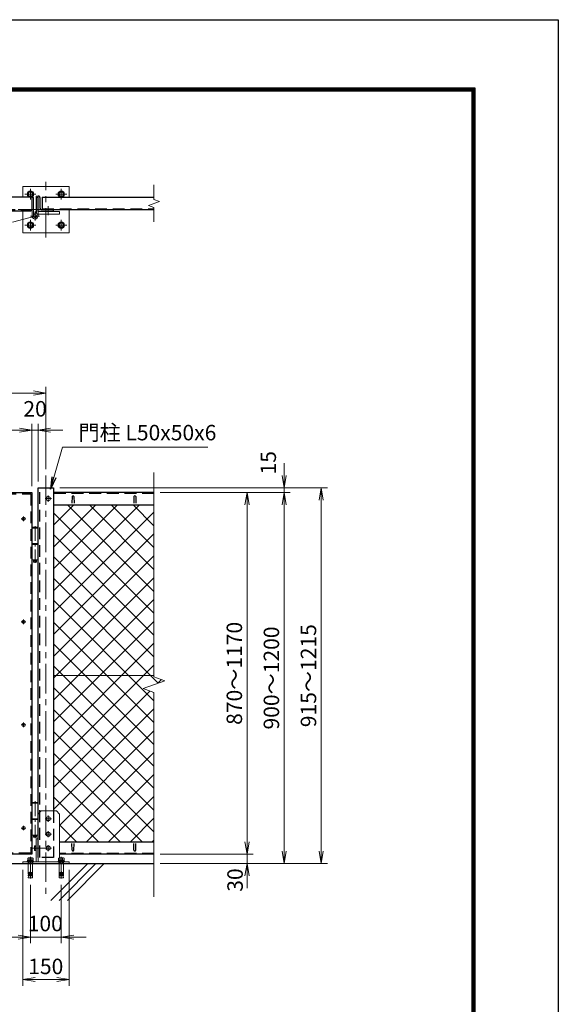
# Model space of a CAD drawing. Units: millimetres. Extents: x 0 to 8400, y 0 to 5940.
# Drawn here: x 6657 to 8400, y 2756 to 5940 of the extents above; entities that cross this region are included whole.
import ezdxf

# ---------------------------------------------------------------- set-up
doc = ezdxf.new("R2010")
doc.units = ezdxf.units.MM
doc.header["$LTSCALE"] = 3
doc.header["$MEASUREMENT"] = 0
doc.header["$PDMODE"] = 35
for name, pattern in [('CENTER', [50.8, 31.75, -6.35, 6.35, -6.35]), ('DASHED', [19.05, 12.7, -6.35]), ('PHANTOMX2', [5, 2.5, -0.5, 0.5, -0.5, 0.5, -0.5])]:
    doc.linetypes.add(name, pattern=pattern)
for name, color, linetype in [('D-BGD', 7, 'Continuous'), ('D-STR1', 1, 'Continuous'), ('D-TTL', 2, 'Continuous')]:
    doc.layers.add(name, color=color, linetype=linetype)
for name, color, linetype, lineweight in [('D-BMK', 2, 'CENTER', 13), ('D-DCR-HCH', 7, 'Continuous', 13), ('D-STR-DIM', 7, 'Continuous', 13), ('D-STR-TXT', 7, 'Continuous', 13), ('D-STR2', 7, 'Continuous', 13), ('D-STR3', 3, 'Continuous', 13)]:
    doc.layers.add(name, color=color, linetype=linetype, lineweight=lineweight)
doc.styles.add('ゴシック', font='txt')
doc.dimstyles.new('STYLE', dxfattribs={"dimscale": 20, "dimtxt": 2.5, "dimasz": 2, "dimexe": 1, "dimexo": 1, "dimgap": 0.8, "dimtad": 1, "dimdsep": 46, "dimtxsty": 'ゴシック', "dimblk": 'OPEN', "dimcen": 1e-08, "dimclrd": 256, "dimclre": 256, "dimclrt": 256, "dimadec": 0, "dimazin": 2, "dimtfac": 1, "dimtmove": 2, "dimatfit": 3, "dimldrblk": 'OPEN', "dimfxl": 1, "dimtolj": 1, "dimtzin": 0, "dimlwd": -1, "dimlwe": -1, "dimarcsym": 0})

# ---------------------------------------------------------------- blocks, each defined once
blk = doc.blocks.new('_Open')
at = {"color": 0, "linetype": 'ByBlock', "lineweight": -2}
for p, q in [((-1, 0.167), (0, 0)), ((-1, -0.167), (0, 0)), ((0, 0), (-1, 0))]:
    blk.add_line(p, q, dxfattribs=at)
blk = doc.blocks.new('*D16')
at = {"layer": 'D-STR-DIM'}
for p, q in [((4741.4, 4486.4), (4741.4, 4752.9)), ((6741.4, 4486.4), (6741.4, 4752.9)), ((4781.4, 4732.9), (6701.4, 4732.9))]:
    blk.add_line(p, q, dxfattribs=at)
at = {"layer": 'Defpoints', "color": 0}
for p in [(6741.4, 4732.9), (4741.4, 4466.4), (6741.4, 4466.4)]:
    blk.add_point(p, dxfattribs=at)
at = {"layer": 'D-STR-DIM', "xscale": 40, "yscale": 40, "zscale": 40, "rotation": 180}
blk.add_blockref('_Open', (4741.4, 4732.9), dxfattribs=at)
at = {"layer": 'D-STR-DIM', "xscale": 40, "yscale": 40, "zscale": 40}
blk.add_blockref('_Open', (6741.4, 4732.9), dxfattribs=at)
at = {"layer": 'D-STR-DIM', "insert": (5741.4, 4773.9), "char_height": 50, "attachment_point": 5, "style": 'ゴシック'}
blk.add_mtext('\\A1;2000', dxfattribs=at)
blk = doc.blocks.new('*D5')
at = {"layer": 'D-STR-DIM'}
for p, q in [((5746.4, 4431.4), (5746.4, 4632.9)), ((6696.4, 4431.4), (6696.4, 4632.9)), ((6656.4, 4612.9), (5786.4, 4612.9))]:
    blk.add_line(p, q, dxfattribs=at)
at = {"layer": 'Defpoints', "color": 0}
for p in [(5746.4, 4612.9), (5746.4, 4411.4), (6696.4, 4411.4)]:
    blk.add_point(p, dxfattribs=at)
at = {"layer": 'D-STR-DIM', "xscale": 40, "yscale": 40, "zscale": 40, "rotation": 180}
blk.add_blockref('_Open', (5746.4, 4612.9), dxfattribs=at)
at = {"layer": 'D-STR-DIM', "xscale": 40, "yscale": 40, "zscale": 40}
blk.add_blockref('_Open', (6696.4, 4612.9), dxfattribs=at)
at = {"layer": 'D-STR-DIM', "insert": (6221.4, 4653.9), "char_height": 50, "attachment_point": 5, "style": 'ゴシック'}
blk.add_mtext('\\A1;950', dxfattribs=at)
blk = doc.blocks.new('*D6')
at = {"layer": 'D-STR-DIM'}
for p, q in [((7392.4, 3281.4), (7392.4, 3321.4)), ((7111.4, 3241.4), (7412.4, 3241.4)), ((7392.4, 3241.4), (7392.4, 3211.4)), ((7111.4, 3211.4), (7412.4, 3211.4)), ((7392.4, 3171.4), (7392.4, 3131.4))]:
    blk.add_line(p, q, dxfattribs=at)
at = {"layer": 'Defpoints', "color": 0}
for p in [(7091.4, 3241.4), (7091.4, 3211.4), (7392.4, 3211.4)]:
    blk.add_point(p, dxfattribs=at)
at = {"layer": 'D-STR-DIM', "xscale": 40, "yscale": 40, "zscale": 40}
for p, rotation in [((7392.4, 3241.4), 270), ((7392.4, 3211.4), 90)]:
    blk.add_blockref('_Open', p, dxfattribs=dict(at, rotation=rotation))
at = {"layer": 'D-STR-DIM', "insert": (7353.8, 3158.1), "char_height": 50, "attachment_point": 5, "rotation": 90, "style": 'ゴシック'}
blk.add_mtext('\\A1;30', dxfattribs=at)
blk = doc.blocks.new('*D7')
at = {"layer": 'D-STR-DIM'}
for p, q in [((7512.4, 4466.4), (7512.4, 4506.4)), ((6786.4, 4426.4), (7532.4, 4426.4)), ((7512.4, 4411.4), (7512.4, 4426.4)), ((7111.4, 4411.4), (7532.4, 4411.4)), ((7512.4, 4371.4), (7512.4, 4331.4))]:
    blk.add_line(p, q, dxfattribs=at)
at = {"layer": 'Defpoints', "color": 0}
for p in [(6766.4, 4426.4), (7512.4, 4426.4), (7091.4, 4411.4)]:
    blk.add_point(p, dxfattribs=at)
at = {"layer": 'D-STR-DIM', "xscale": 40, "yscale": 40, "zscale": 40}
for p, rotation in [((7512.4, 4426.4), 270), ((7512.4, 4411.4), 90)]:
    blk.add_blockref('_Open', p, dxfattribs=dict(at, rotation=rotation))
at = {"layer": 'D-STR-DIM', "insert": (7461.2, 4507.4), "char_height": 50, "attachment_point": 5, "rotation": 90, "style": 'ゴシック'}
blk.add_mtext('\\A1;15', dxfattribs=at)
blk = doc.blocks.new('*D17')
at = {"layer": 'D-STR-DIM'}
for p, q in [((6696.4, 4431.4), (6696.4, 4632.9)), ((6716.4, 4446.4), (6716.4, 4632.9)), ((6656.4, 4612.9), (6616.4, 4612.9)), ((6716.4, 4612.9), (6696.4, 4612.9)), ((6756.4, 4612.9), (6796.4, 4612.9))]:
    blk.add_line(p, q, dxfattribs=at)
at = {"layer": 'Defpoints', "color": 0}
for p in [(6696.4, 4612.9), (6716.4, 4426.4), (6696.4, 4411.4)]:
    blk.add_point(p, dxfattribs=at)
at = {"layer": 'D-STR-DIM', "xscale": 40, "yscale": 40, "zscale": 40}
blk.add_blockref('_Open', (6696.4, 4612.9), dxfattribs=at)
at = {"layer": 'D-STR-DIM', "xscale": 40, "yscale": 40, "zscale": 40, "rotation": 180}
blk.add_blockref('_Open', (6716.4, 4612.9), dxfattribs=at)
at = {"layer": 'D-STR-DIM', "insert": (6706.4, 4681.9), "char_height": 50, "attachment_point": 5, "style": 'ゴシック'}
blk.add_mtext('\\A1;20', dxfattribs=at)
blk = doc.blocks.new('*D18')
at = {"layer": 'D-STR-DIM'}
for p, q in [((7111.4, 4411.4), (7412.4, 4411.4)), ((7392.4, 4371.4), (7392.4, 3281.4)), ((7111.4, 3241.4), (7412.4, 3241.4))]:
    blk.add_line(p, q, dxfattribs=at)
at = {"layer": 'Defpoints', "color": 0}
for p in [(7091.4, 4411.4), (7091.4, 3241.4), (7392.4, 3241.4)]:
    blk.add_point(p, dxfattribs=at)
at = {"layer": 'D-STR-DIM', "xscale": 40, "yscale": 40, "zscale": 40}
for p, rotation in [((7392.4, 4411.4), 90), ((7392.4, 3241.4), 270)]:
    blk.add_blockref('_Open', p, dxfattribs=dict(at, rotation=rotation))
at = {"layer": 'D-STR-DIM', "insert": (7351.4, 3826.4), "char_height": 50, "attachment_point": 5, "rotation": 90, "style": 'ゴシック'}
blk.add_mtext('\\A1;870～1170', dxfattribs=at)
blk = doc.blocks.new('*D19')
at = {"layer": 'D-STR-DIM'}
for p, q in [((7111.4, 4411.4), (7532.4, 4411.4)), ((7512.4, 4371.4), (7512.4, 3251.4)), ((7111.4, 3211.4), (7532.4, 3211.4))]:
    blk.add_line(p, q, dxfattribs=at)
at = {"layer": 'Defpoints', "color": 0}
for p in [(7091.4, 4411.4), (7091.4, 3211.4), (7512.4, 3211.4)]:
    blk.add_point(p, dxfattribs=at)
at = {"layer": 'D-STR-DIM', "xscale": 40, "yscale": 40, "zscale": 40}
for p, rotation in [((7512.4, 4411.4), 90), ((7512.4, 3211.4), 270)]:
    blk.add_blockref('_Open', p, dxfattribs=dict(at, rotation=rotation))
at = {"layer": 'D-STR-DIM', "insert": (7471.4, 3811.4), "char_height": 50, "attachment_point": 5, "rotation": 90, "style": 'ゴシック'}
blk.add_mtext('\\A1;900～1200', dxfattribs=at)
blk = doc.blocks.new('*D20')
at = {"layer": 'D-STR-DIM'}
for p, q in [((6786.4, 4426.4), (7652.4, 4426.4)), ((7632.4, 3251.4), (7632.4, 4386.4)), ((7111.4, 3211.4), (7652.4, 3211.4))]:
    blk.add_line(p, q, dxfattribs=at)
at = {"layer": 'Defpoints', "color": 0}
for p in [(6766.4, 4426.4), (7632.4, 4426.4), (7091.4, 3211.4)]:
    blk.add_point(p, dxfattribs=at)
at = {"layer": 'D-STR-DIM', "xscale": 40, "yscale": 40, "zscale": 40}
for p, rotation in [((7632.4, 4426.4), 90), ((7632.4, 3211.4), 270)]:
    blk.add_blockref('_Open', p, dxfattribs=dict(at, rotation=rotation))
at = {"layer": 'D-STR-DIM', "insert": (7591.4, 3818.9), "char_height": 50, "attachment_point": 5, "rotation": 90, "style": 'ゴシック'}
blk.add_mtext('\\A1;915～1215', dxfattribs=at)
blk = doc.blocks.new('M10-平')
at = {"color": 0}
blk.add_lwpolyline([(7.6, -4.4), (7.6, 4.4), (0, 8.8), (-7.6, 4.4), (-7.6, -4.4), (0, -8.8)], close=True, dxfattribs=at)
for radius in [10.5, 6.93]:
    blk.add_circle((0, 0), radius, dxfattribs=at)
blk = doc.blocks.new('*D27')
at = {"layer": 'D-STR-DIM'}
for p, q in [((6666.4, 3191.4), (6666.4, 2816.4)), ((6816.4, 3191.4), (6816.4, 2816.4)), ((6706.4, 2836.4), (6776.4, 2836.4))]:
    blk.add_line(p, q, dxfattribs=at)
at = {"layer": 'Defpoints', "color": 0}
for p in [(6666.4, 3211.4), (6816.4, 3211.4), (6816.4, 2836.4)]:
    blk.add_point(p, dxfattribs=at)
at = {"layer": 'D-STR-DIM', "xscale": 40, "yscale": 40, "zscale": 40, "rotation": 180}
blk.add_blockref('_Open', (6666.4, 2836.4), dxfattribs=at)
at = {"layer": 'D-STR-DIM', "xscale": 40, "yscale": 40, "zscale": 40}
blk.add_blockref('_Open', (6816.4, 2836.4), dxfattribs=at)
at = {"layer": 'D-STR-DIM', "insert": (6741.1, 2878.8), "char_height": 50, "attachment_point": 5, "style": 'ゴシック'}
blk.add_mtext('\\A1;150', dxfattribs=at)
blk = doc.blocks.new('*D28')
at = {"layer": 'D-STR-DIM'}
for p, q in [((6691.4, 3143.1), (6691.4, 2953.5)), ((6791.4, 3143.1), (6791.4, 2953.5)), ((6651.4, 2973.5), (6611.4, 2973.5)), ((6691.4, 2973.5), (6791.4, 2973.5)), ((6831.4, 2973.5), (6871.4, 2973.5))]:
    blk.add_line(p, q, dxfattribs=at)
at = {"layer": 'Defpoints', "color": 0}
for p in [(6691.4, 3163.1), (6791.4, 3163.1), (6791.4, 2973.5)]:
    blk.add_point(p, dxfattribs=at)
at = {"layer": 'D-STR-DIM', "xscale": 40, "yscale": 40, "zscale": 40}
blk.add_blockref('_Open', (6691.4, 2973.5), dxfattribs=at)
at = {"layer": 'D-STR-DIM', "xscale": 40, "yscale": 40, "zscale": 40, "rotation": 180}
blk.add_blockref('_Open', (6791.4, 2973.5), dxfattribs=at)
at = {"layer": 'D-STR-DIM', "insert": (6739.5, 3017.5), "char_height": 50, "attachment_point": 5, "style": 'ゴシック'}
blk.add_mtext('\\A1;100', dxfattribs=at)

msp = doc.modelspace()

# ---------------------------------------------------------------- hatches: boundary and pattern name
at = {"layer": 'D-STR2'}
h = msp.add_hatch(dxfattribs=at)
h.set_pattern_fill('ANSI37', color=256, scale=400)
h.set_pattern_definition([(45, (-12482.205, 6270.284), (-35.35534, 35.35534), []), (135, (-12482.205, 6270.284), (-35.35534, -35.35534), [])])
h.paths.add_polyline_path([(7091.371, 4371.367), (6766.371, 4371.367), (6766.371, 3819.617), (7091.371, 3819.617)])
h.paths.add_polyline_path([(6766.371, 3381.366), (6775.371, 3381.366), (6785.371, 3371.366), (6785.371, 3281.367), (7091.371, 3281.367), (7091.371, 3764.29), (7056.132, 3777.115), (7126.61, 3802.767), (7091.371, 3815.594), (7091.371, 3819.617), (6766.371, 3819.617)])

# ---------------------------------------------------------------- linework, layer by layer
at = {"layer": 'D-BGD'}
msp.add_line((4391.371, 3211.367), (7091.371, 3211.367), dxfattribs=at)
at = {"layer": 'D-BMK'}
for p, q in [((6741.371, 5235.854), (6741.371, 5415.854)), ((6691.371, 5358.354), (6691.371, 5393.354)), ((6791.371, 5358.354), (6791.371, 5393.354)), ((6673.871, 5375.854), (6708.871, 5375.854)), ((6808.871, 5375.854), (6773.871, 5375.854)), ((6651.371, 5325.854), (6831.371, 5325.854)), ((6691.371, 5293.354), (6691.371, 5258.354)), ((6791.371, 5293.354), (6791.371, 5258.354)), ((6673.871, 5275.854), (6708.871, 5275.854)), ((6808.871, 5275.854), (6773.871, 5275.854)), ((6741.371, 4466.367), (6741.371, 3111.367)), ((6749.371, 4401.367), (6749.371, 4381.367)), ((6759.371, 4391.367), (6739.371, 4391.367)), ((6669.371, 4333.807), (6669.371, 4318.928)), ((6676.811, 4326.367), (6661.931, 4326.367)), ((6676.811, 3993.067), (6661.931, 3993.067)), ((6669.371, 4000.507), (6669.371, 3985.628)), ((6669.371, 3667.107), (6669.371, 3652.228)), ((6676.811, 3659.667), (6661.931, 3659.667)), ((6739.371, 3356.366), (6759.371, 3356.366)), ((6749.371, 3366.366), (6749.371, 3346.366)), ((6676.811, 3326.367), (6661.931, 3326.367)), ((6669.371, 3333.807), (6669.371, 3318.928)), ((6749.371, 3316.366), (6749.371, 3296.366)), ((6739.371, 3306.366), (6759.371, 3306.366)), ((6737.61, 3261.366), (6698.871, 3261.366)), ((6759.371, 3261.367), (6739.371, 3261.367)), ((6759.371, 3261.367), (6739.371, 3261.367)), ((6749.371, 3271.367), (6749.371, 3251.367)), ((6749.371, 3271.367), (6749.371, 3251.367)), ((6691.371, 3233.061), (6691.371, 3163.061)), ((6791.371, 3233.061), (6791.371, 3163.061))]:
    msp.add_line(p, q, dxfattribs=at)
at = {"layer": 'D-BMK', "ltscale": 0.5}
for p, q in [((6706.371, 5290.291), (6706.371, 5320.017)), ((6691.508, 5305.154), (6721.234, 5305.154)), ((6706.371, 4302.766), (6706.371, 4183.606)), ((6706.371, 3412.766), (6706.371, 3293.606))]:
    msp.add_line(p, q, dxfattribs=at)
at = {"layer": 'D-BMK', "linetype": 'CENTER'}
msp.add_line((6749.371, 5337.354), (6749.371, 5308.354), dxfattribs=at)
at = {"layer": 'D-BMK', "linetype": 'PHANTOMX2', "ltscale": 10}
msp.add_line((6706.371, 5305.154), (5778.934, 5056.648), dxfattribs=at)
at = {"layer": 'D-DCR-HCH', "linetype": 'Continuous'}
for p, q in [((6757.965, 3092.306), (6877.027, 3211.367)), ((6784.482, 3092.306), (6903.543, 3211.367)), ((6810.998, 3092.306), (6930.06, 3211.367))]:
    msp.add_line(p, q, dxfattribs=at)
at = {"layer": 'D-STR-DIM'}
for p, q in [((7091.371, 5405.854), (7091.371, 5358.68)), ((7073.752, 5339.441), (7108.99, 5352.267)), ((7108.99, 5352.267), (7091.371, 5358.68)), ((7091.371, 5333.028), (7073.752, 5339.441)), ((7091.371, 5333.028), (7091.371, 5285.854)), ((7091.371, 4475.82), (7091.371, 3815.594)), ((7056.132, 3777.115), (7126.61, 3802.767)), ((7126.61, 3802.767), (7091.371, 3815.594)), ((7091.371, 3764.29), (7056.132, 3777.115)), ((7091.371, 3764.29), (7091.371, 3104.062))]:
    msp.add_line(p, q, dxfattribs=at)
at = {"layer": 'D-STR1'}
for p, q in [((5746.371, 5367.354), (6696.371, 5367.354)), ((6696.371, 5367.354), (6696.371, 5327.354)), ((6716.371, 5319.854), (6716.371, 5369.854)), ((6716.371, 5369.854), (6717.871, 5369.854)), ((6717.871, 5369.854), (6716.371, 5369.854)), ((6722.371, 5365.354), (6722.371, 5332.354)), ((6729.371, 5365.854), (6729.371, 5325.854)), ((6729.371, 5365.854), (7091.371, 5365.854)), ((5751.371, 5322.354), (6691.371, 5322.354)), ((6766.371, 5319.854), (6716.371, 5319.854)), ((6728.871, 5325.854), (6761.871, 5325.854)), ((6729.371, 5325.854), (7091.371, 5325.854)), ((6766.371, 5321.354), (6766.371, 5319.854)), ((6766.371, 5319.854), (6766.371, 5321.354)), ((6716.371, 3231.366), (6716.371, 4426.367)), ((6716.371, 4426.367), (6766.371, 4426.367)), ((6766.371, 4426.367), (6766.371, 3381.366)), ((5746.371, 4411.367), (6696.371, 4411.367)), ((6696.371, 4411.367), (6696.371, 3241.367)), ((7091.371, 4411.367), (6766.371, 4411.367)), ((6826.371, 4398.239), (6825.621, 4376.739)), ((6832.371, 4398.239), (6833.121, 4376.739)), ((7026.371, 4398.239), (7025.621, 4376.739)), ((7032.371, 4398.239), (7033.121, 4376.739)), ((6766.371, 4371.367), (7091.371, 4371.367)), ((6785.371, 3281.367), (7091.371, 3281.367)), ((6826.371, 3254.496), (6825.621, 3275.996)), ((6832.371, 3254.496), (6833.121, 3275.996)), ((7026.371, 3254.496), (7025.621, 3275.996)), ((7032.371, 3254.496), (7033.121, 3275.996)), ((6696.371, 3241.367), (5746.371, 3241.367)), ((7091.371, 3241.367), (6785.371, 3241.367))]:
    msp.add_line(p, q, dxfattribs=at)
at = {"layer": 'D-STR1', "linetype": 'DASHED'}
for p, q in [((5746.472, 5326.354), (6696.27, 5326.354)), ((6729.371, 5328.854), (7091.371, 5328.854)), ((6722.371, 3231.366), (6722.371, 4426.367)), ((5750.371, 4407.367), (6692.371, 4407.367)), ((6692.371, 4407.367), (6692.371, 3245.367)), ((7091.371, 4408.367), (6766.371, 4408.367)), ((6766.371, 3381.366), (6766.371, 3231.366)), ((6692.371, 3245.367), (5750.371, 3245.367)), ((6766.371, 3231.366), (6716.371, 3231.366)), ((7091.371, 3244.367), (6785.371, 3244.367))]:
    msp.add_line(p, q, dxfattribs=at)
at = {"layer": 'D-STR1'}
for centre, radius, start, end in [((6717.871, 5365.354), 4.5, 359.999999, 90.000001), ((6728.871, 5332.354), 6.5, 179.999999, 270.000001), ((6761.871, 5321.354), 4.5, 359.999999, 90.000001), ((6829.371, 4396.989), 3.25, 22.619865, 157.380135), ((7029.371, 4396.989), 3.25, 22.619865, 157.380135), ((6829.371, 3255.746), 3.25, 202.619865, 337.380135), ((7029.371, 3255.746), 3.25, 202.619865, 337.380135)]:
    msp.add_arc(centre, radius, start, end, dxfattribs=at)
at = {"layer": 'D-STR1', "linetype": 'DASHED'}
msp.add_arc((6691.371, 5327.354), 5, 270, 0, dxfattribs=at)
at = {"layer": 'D-STR3'}
for p, q in [((6816.371, 5400.854), (6666.371, 5400.854)), ((6666.371, 5367.354), (6666.371, 5400.854)), ((6816.371, 5365.854), (6816.371, 5400.854)), ((6696.671, 5305.154), (6696.671, 5364.854)), ((6701.171, 5364.854), (6696.671, 5364.854)), ((6701.171, 5305.154), (6701.171, 5364.854)), ((6710.371, 5313.991), (6710.371, 5369.854)), ((6710.371, 5369.854), (6716.371, 5369.854)), ((6711.571, 5313.342), (6711.571, 5364.854)), ((6711.571, 5364.854), (6716.071, 5364.854)), ((6716.071, 5305.154), (6716.071, 5364.854)), ((6716.371, 5310.854), (6716.371, 5369.854)), ((6666.371, 5250.854), (6666.371, 5322.354)), ((6785.371, 5319.854), (6716.371, 5319.854)), ((6716.371, 5319.854), (6716.371, 5310.854)), ((6785.371, 5319.854), (6785.371, 5310.854)), ((6816.371, 5250.854), (6816.371, 5325.854)), ((6701.171, 5313.342), (6703.583, 5309.544)), ((6716.071, 5310.854), (6785.371, 5310.854)), ((6666.371, 5250.854), (6816.371, 5250.854)), ((6749.371, 4398.873), (6742.871, 4395.12)), ((6742.871, 4395.12), (6742.871, 4387.615)), ((6755.871, 4395.12), (6749.371, 4398.873)), ((6755.871, 4387.615), (6755.871, 4395.12)), ((6742.871, 4387.615), (6749.371, 4383.862)), ((6749.371, 4383.862), (6755.871, 4387.615)), ((6696.871, 4298.367), (6697.871, 4299.367)), ((6696.871, 4298.367), (6696.871, 4296.367)), ((6696.871, 4298.367), (6715.871, 4298.367)), ((6714.871, 4299.367), (6697.871, 4299.367)), ((6714.871, 4299.367), (6715.871, 4298.367)), ((6715.871, 4298.367), (6715.871, 4296.367)), ((6716.071, 4296.367), (6696.671, 4296.367)), ((6696.671, 4296.367), (6696.671, 4246.367)), ((6716.071, 4296.367), (6716.071, 4246.367)), ((6716.871, 4246.367), (6695.871, 4246.367)), ((6695.871, 4246.367), (6695.871, 4243.367)), ((6716.871, 4243.367), (6695.871, 4243.367)), ((6696.671, 4243.367), (6696.671, 4193.367)), ((6716.071, 4243.367), (6716.071, 4193.367)), ((6716.871, 4246.367), (6716.871, 4243.367)), ((6716.071, 4193.367), (6696.671, 4193.367)), ((6701.371, 4193.367), (6701.371, 4187.367)), ((6702.371, 4186.367), (6701.371, 4187.367)), ((6711.371, 4187.367), (6701.371, 4187.367)), ((6710.371, 4186.367), (6702.371, 4186.367)), ((6710.371, 4186.367), (6711.371, 4187.367)), ((6711.371, 4193.367), (6711.371, 4187.367)), ((7091.371, 3819.617), (6766.371, 3819.617)), ((6696.871, 3408.367), (6697.871, 3409.367)), ((6696.871, 3408.367), (6696.871, 3406.367)), ((6696.871, 3408.367), (6715.871, 3408.367)), ((6714.871, 3409.367), (6697.871, 3409.367)), ((6714.871, 3409.367), (6715.871, 3408.367)), ((6715.871, 3408.367), (6715.871, 3406.367)), ((6716.071, 3406.367), (6696.671, 3406.367)), ((6696.671, 3406.367), (6696.671, 3356.367)), ((6716.071, 3406.367), (6716.071, 3356.367)), ((6726.371, 3381.366), (6716.371, 3371.366)), ((6726.371, 3381.366), (6775.371, 3381.366)), ((6775.371, 3381.366), (6785.371, 3371.366)), ((6716.871, 3356.367), (6695.871, 3356.367)), ((6695.871, 3356.367), (6695.871, 3353.367)), ((6716.871, 3353.367), (6695.871, 3353.367)), ((6696.671, 3353.367), (6696.671, 3303.367)), ((6716.071, 3353.367), (6716.071, 3303.367)), ((6716.371, 3217.367), (6716.371, 3371.366)), ((6716.871, 3356.367), (6716.871, 3353.367)), ((6749.371, 3363.866), (6742.871, 3360.124)), ((6742.871, 3360.124), (6742.871, 3352.607)), ((6749.371, 3348.866), (6742.871, 3352.607)), ((6749.371, 3363.866), (6755.871, 3360.124)), ((6749.371, 3348.866), (6755.871, 3352.607)), ((6755.871, 3360.124), (6755.871, 3352.607)), ((6785.371, 3371.366), (6785.371, 3229.867)), ((6749.371, 3313.866), (6742.871, 3310.124)), ((6749.371, 3313.866), (6755.871, 3310.124)), ((6716.071, 3303.367), (6696.671, 3303.367)), ((6701.371, 3303.367), (6701.371, 3297.367)), ((6702.371, 3296.367), (6701.371, 3297.367)), ((6711.371, 3297.367), (6701.371, 3297.367)), ((6710.371, 3296.367), (6702.371, 3296.367)), ((6710.371, 3296.367), (6711.371, 3297.367)), ((6710.371, 3291.367), (6710.371, 3217.367)), ((6710.371, 3291.366), (6716.371, 3291.366)), ((6711.371, 3303.367), (6711.371, 3297.367)), ((6742.871, 3310.124), (6742.871, 3302.607)), ((6749.371, 3298.866), (6742.871, 3302.607)), ((6749.371, 3298.866), (6755.871, 3302.607)), ((6755.871, 3310.124), (6755.871, 3302.607)), ((6705.071, 3267.666), (6705.767, 3268.871)), ((6705.071, 3267.666), (6705.071, 3255.066)), ((6705.071, 3255.066), (6705.767, 3253.86)), ((6710.371, 3268.871), (6705.767, 3268.871)), ((6710.371, 3265.118), (6705.767, 3265.118)), ((6710.371, 3257.613), (6705.767, 3257.613)), ((6710.371, 3253.86), (6705.767, 3253.86)), ((6710.371, 3268.871), (6710.371, 3253.86)), ((6749.371, 3268.873), (6742.871, 3265.12)), ((6749.371, 3268.873), (6742.871, 3265.12)), ((6742.871, 3265.12), (6742.871, 3257.615)), ((6742.871, 3265.12), (6742.871, 3257.615)), ((6742.871, 3257.615), (6749.371, 3253.862)), ((6742.871, 3257.615), (6749.371, 3253.862)), ((6755.871, 3265.12), (6749.371, 3268.873)), ((6755.871, 3265.12), (6749.371, 3268.873)), ((6749.371, 3253.862), (6755.871, 3257.615)), ((6749.371, 3253.862), (6755.871, 3257.615)), ((6755.871, 3257.615), (6755.871, 3265.12)), ((6755.871, 3257.615), (6755.871, 3265.12)), ((6698.297, 3229.867), (6684.672, 3229.867)), ((6686.371, 3211.367), (6686.371, 3217.367)), ((6687.171, 3211.367), (6687.171, 3217.367)), ((6690.121, 3219.367), (6692.621, 3221.867)), ((6695.571, 3211.367), (6695.571, 3217.367)), ((6696.371, 3211.367), (6696.371, 3217.367)), ((6798.297, 3229.867), (6784.672, 3229.867)), ((6786.371, 3211.367), (6786.371, 3217.367)), ((6787.171, 3211.367), (6787.171, 3217.367)), ((6790.121, 3219.367), (6792.621, 3221.867)), ((6795.571, 3211.367), (6795.571, 3217.367)), ((6796.371, 3211.367), (6796.371, 3217.367)), ((6690.996, 3185.159), (6690.996, 3171.367)), ((6691.746, 3185.159), (6691.746, 3171.367)), ((6790.996, 3185.159), (6790.996, 3171.367)), ((6791.746, 3185.159), (6791.746, 3171.367)), ((6690.996, 3178.867), (6684.163, 3178.867)), ((6690.996, 3181.367), (6684.371, 3181.367)), ((6690.996, 3176.367), (6684.371, 3176.367)), ((6690.996, 3173.867), (6684.371, 3173.867)), ((6691.746, 3181.367), (6698.371, 3181.367)), ((6691.746, 3178.867), (6698.371, 3178.867)), ((6691.746, 3176.367), (6698.371, 3176.367)), ((6691.746, 3173.867), (6698.371, 3173.867)), ((6790.996, 3178.867), (6784.163, 3178.867)), ((6790.996, 3181.367), (6784.371, 3181.367)), ((6790.996, 3176.367), (6784.371, 3176.367)), ((6790.996, 3173.867), (6784.371, 3173.867)), ((6791.746, 3181.367), (6798.371, 3181.367)), ((6791.746, 3178.867), (6798.371, 3178.867)), ((6791.746, 3176.367), (6798.371, 3176.367)), ((6791.746, 3173.867), (6798.371, 3173.867))]:
    msp.add_line(p, q, dxfattribs=at)
at = {"layer": 'D-STR3', "linetype": 'DASHED'}
for p, q in [((6683.871, 3211.367), (6683.871, 3217.367)), ((6698.871, 3211.367), (6698.871, 3217.367)), ((6783.871, 3211.367), (6783.871, 3217.367)), ((6798.871, 3211.367), (6798.871, 3217.367))]:
    msp.add_line(p, q, dxfattribs=at)
at = {"layer": 'D-STR3'}
for points in [[(6666.371, 3211.367), (6816.371, 3211.367), (6816.371, 3217.367), (6666.371, 3217.367)], [(6701.871, 3219.367), (6701.871, 3217.367), (6680.871, 3217.367), (6680.871, 3219.367)], [(6801.871, 3219.367), (6801.871, 3217.367), (6780.871, 3217.367), (6780.871, 3219.367)]]:
    msp.add_lwpolyline(points, close=True, dxfattribs=at)
for points in [[(6682.171, 3219.367), (6682.171, 3221.867), (6700.571, 3221.867), (6700.571, 3219.367)], [(6782.171, 3219.367), (6782.171, 3221.867), (6800.571, 3221.867), (6800.571, 3219.367)], [(6691.746, 3183.034), (6698.371, 3183.034), (6698.371, 3211.367), (6684.371, 3211.367), (6684.371, 3183.034), (6690.996, 3183.034)], [(6791.746, 3183.034), (6798.371, 3183.034), (6798.371, 3211.367), (6784.371, 3211.367), (6784.371, 3183.034), (6790.996, 3183.034)], [(6684.684, 3183.034), (6684.371, 3181.367), (6684.371, 3180.534), (6690.996, 3180.534)], [(6684.684, 3180.534), (6684.371, 3178.867), (6684.371, 3178.034), (6690.996, 3178.034)], [(6684.684, 3178.034), (6684.371, 3176.367), (6684.371, 3175.534), (6690.996, 3175.534)], [(6698.059, 3175.534), (6698.371, 3173.867), (6698.371, 3171.367), (6684.371, 3171.367), (6684.371, 3173.867), (6684.684, 3175.534)], [(6697.846, 3171.367), (6698.371, 3165.367), (6684.371, 3165.367), (6684.896, 3171.367)], [(6698.371, 3171.367), (6691.684, 3171.367), (6684.371, 3171.367)], [(6698.059, 3183.034), (6698.371, 3181.367), (6698.371, 3180.534), (6691.746, 3180.534)], [(6698.059, 3180.534), (6698.371, 3178.867), (6698.371, 3178.034), (6691.746, 3178.034)], [(6698.059, 3178.034), (6698.371, 3176.367), (6698.371, 3175.534), (6691.746, 3175.534)], [(6784.684, 3183.034), (6784.371, 3181.367), (6784.371, 3180.534), (6790.996, 3180.534)], [(6784.684, 3180.534), (6784.371, 3178.867), (6784.371, 3178.034), (6790.996, 3178.034)], [(6784.684, 3178.034), (6784.371, 3176.367), (6784.371, 3175.534), (6790.996, 3175.534)], [(6798.059, 3175.534), (6798.371, 3173.867), (6798.371, 3171.367), (6784.371, 3171.367), (6784.371, 3173.867), (6784.684, 3175.534)], [(6797.846, 3171.367), (6798.371, 3165.367), (6784.371, 3165.367), (6784.896, 3171.367)], [(6798.371, 3171.367), (6791.684, 3171.367), (6784.371, 3171.367)], [(6798.059, 3183.034), (6798.371, 3181.367), (6798.371, 3180.534), (6791.746, 3180.534)], [(6798.059, 3180.534), (6798.371, 3178.867), (6798.371, 3178.034), (6791.746, 3178.034)], [(6798.059, 3178.034), (6798.371, 3176.367), (6798.371, 3175.534), (6791.746, 3175.534)]]:
    msp.add_lwpolyline(points, dxfattribs=at)
for points in [[(6682.571, 3221.867), (6682.571, 3229.067, -0.36429415), (6686.971, 3229.067), (6686.971, 3221.867)], [(6700.171, 3221.867), (6700.171, 3229.067, 0.37078749), (6695.771, 3229.067), (6695.771, 3221.867)], [(6782.571, 3221.867), (6782.571, 3229.067, -0.36429415), (6786.971, 3229.067), (6786.971, 3221.867)], [(6800.171, 3221.867), (6800.171, 3229.067, 0.37078749), (6795.771, 3229.067), (6795.771, 3221.867)]]:
    msp.add_lwpolyline(points, format="xyb", dxfattribs=at)
for centre, radius in [((6749.371, 4391.367), 6.25), ((6669.371, 4326.367), 5.25), ((6706.371, 4191.367), 2), ((6669.371, 3993.067), 5.25), ((6669.371, 3659.667), 5.25), ((6749.371, 3356.366), 6.5), ((6669.371, 3326.367), 5.25), ((6749.371, 3306.366), 6.5), ((6706.371, 3301.367), 2), ((6749.371, 3261.367), 6.25), ((6749.371, 3261.367), 6.25)]:
    msp.add_circle(centre, radius, dxfattribs=at)
for centre, radius, start, end in [((6706.371, 5305.154), 9.7, 180, 122.417352), ((6706.371, 5305.154), 5.2, 180, 122.417352), ((6708.509, 3266.995), 3.323, 145.61585, 214.38415), ((6717.606, 3261.366), 12.419, 162.412098, 197.587902), ((6708.509, 3255.737), 3.323, 145.61585, 214.38415), ((6691.371, 3217.367), 12.5, 69.390307, 110.609693), ((6791.371, 3217.367), 12.5, 69.390307, 110.609693), ((6691.371, 3185.159), 0.375, 0, 180), ((6791.371, 3185.159), 0.375, 0, 180)]:
    msp.add_arc(centre, radius, start, end, dxfattribs=at)
at = {"layer": 'D-TTL'}
msp.add_lwpolyline([(0, 5940), (8400, 5940), (8400, 0), (0, 0)], close=True, dxfattribs=at)
at = {"layer": 'D-TTL', "color": 7}
for points in [[(270, 5720), (8130, 5720), (8130, 220), (270, 220)], [(272.5, 5717.5), (8127.5, 5717.5), (8127.5, 222.5), (272.5, 222.5)], [(275, 5715), (8125, 5715), (8125, 225), (275, 225)], [(277.5, 5712.5), (8122.5, 5712.5), (8122.5, 227.5), (277.5, 227.5)], [(280, 5710), (8120, 5710), (8120, 230), (280, 230)]]:
    msp.add_lwpolyline(points, close=True, dxfattribs=at)

# ---------------------------------------------------------------- block references
at = {"layer": 'D-STR3', "xscale": -1, "rotation": 330}
for p in [(6691.371, 5375.854), (6791.371, 5375.854)]:
    msp.add_blockref('M10-平', p, dxfattribs=at)
at = {"layer": 'D-STR3', "rotation": 29.99999999999998}
for p in [(6691.371, 5275.854), (6791.371, 5275.854)]:
    msp.add_blockref('M10-平', p, dxfattribs=at)

# ---------------------------------------------------------------- texts
at = {"layer": 'D-STR-TXT', "style": 'ゴシック'}
msp.add_text('門柱 L50x50x6', height=50, dxfattribs=at).set_placement((6847.23, 4579.855))

# ---------------------------------------------------------------- dimensions: what is measured, and where the dimension line sits
at = {"layer": 'D-STR-DIM'}
dim = msp.add_linear_dim(base=(6741.371, 4732.862), p1=(4741.371, 4466.367), p2=(6741.371, 4466.367), dimstyle='STYLE', dxfattribs=at)
dim.commit()
dim.dimension.update_dxf_attribs({"geometry": '*D16', "text_midpoint": (5741.371, 4773.862)})
for base, p1, p2, picture, middle in [((6696.371, 4612.862), (6716.371, 4426.367), (6696.371, 4411.367), '*D17', (6706.371, 4681.862)), ((5746.371, 4612.862), (6696.371, 4411.367), (5746.371, 4411.367), '*D5', (6221.371, 4653.862))]:
    dim = msp.add_linear_dim(base=base, p1=p1, p2=p2, angle=180, dimstyle='STYLE', dxfattribs=at)
    dim.commit()
    dim.dimension.update_dxf_attribs({"geometry": picture, "text_midpoint": middle})
for base, p1, p2, picture, middle in [((7512.418, 4426.367), (7091.371, 4411.367), (6766.371, 4426.367), '*D7', (7461.223, 4507.424)), ((7392.418, 3211.367), (7091.371, 3241.367), (7091.371, 3211.367), '*D6', (7353.815, 3158.099))]:
    dim = msp.add_linear_dim(base=base, p1=p1, p2=p2, angle=90, dimstyle='STYLE', dxfattribs=at)
    dim.commit()
    dim.dimension.update_dxf_attribs({"geometry": picture, "text_midpoint": middle, "dimtype": 160})
for base, p1, p2, text, picture, middle in [((7632.418, 4426.367), (7091.371, 3211.367), (6766.371, 4426.367), '915～<>', '*D20', (7591.418, 3818.867)), ((7392.418, 3241.367), (7091.371, 4411.367), (7091.371, 3241.367), '870～<>', '*D18', (7351.418, 3826.367)), ((7512.418, 3211.367), (7091.371, 4411.367), (7091.371, 3211.367), '900～<>', '*D19', (7471.418, 3811.367))]:
    dim = msp.add_linear_dim(base=base, p1=p1, p2=p2, angle=90, text=text, dimstyle='STYLE', dxfattribs=at)
    dim.commit()
    dim.dimension.update_dxf_attribs({"geometry": picture, "text_midpoint": middle})
for base, p1, p2, picture, middle in [((6816.371, 2836.356), (6666.371, 3211.367), (6816.371, 3211.367), '*D27', (6741.095, 2878.751)), ((6791.371, 2973.541), (6691.371, 3163.061), (6791.371, 3163.061), '*D28', (6739.496, 3017.456))]:
    dim = msp.add_linear_dim(base=base, p1=p1, p2=p2, dimstyle='STYLE', dxfattribs=at)
    dim.commit()
    dim.dimension.update_dxf_attribs({"geometry": picture, "text_midpoint": middle, "dimtype": 160})

# ---------------------------------------------------------------- leaders
at = {"layer": 'D-STR-TXT'}
msp.add_leader([(6756.405, 4421.823), (6795.037, 4558.018), (7266.011, 4558.018)], dimstyle='STYLE', override={"dimgap": 0.8, "dimtad": 1}, dxfattribs=at)

doc.saveas('drawing.dxf')
